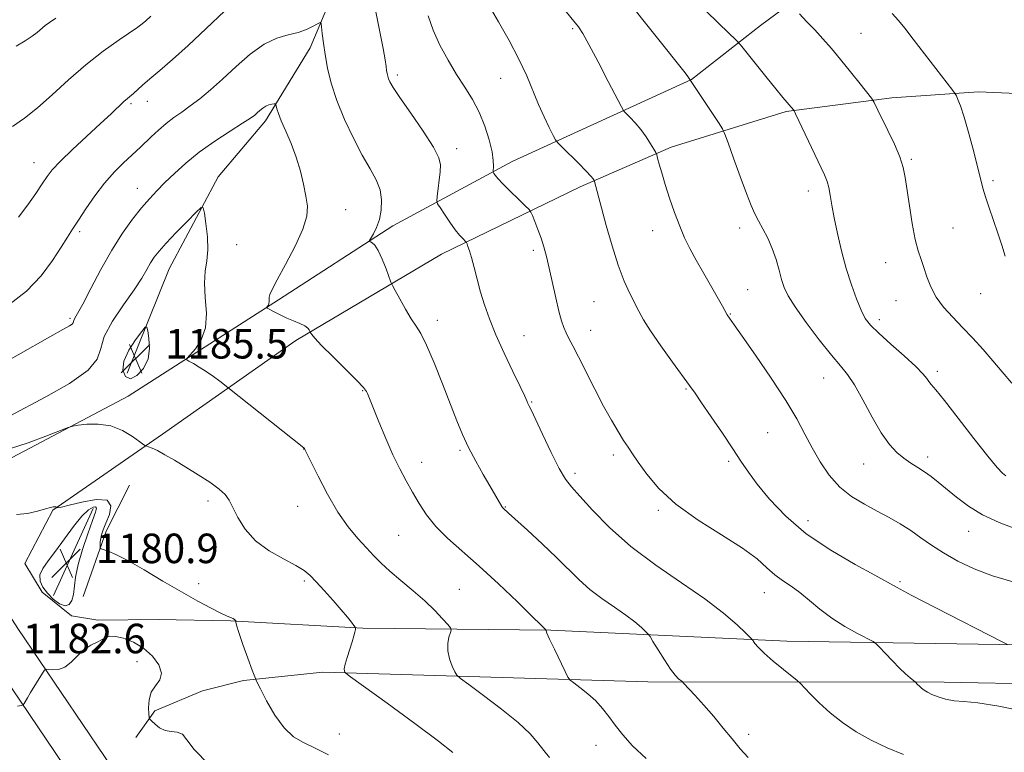
# Model space of a CAD drawing. Extents: x 2189800 to 2192700, y 362300 to 365200.
# Drawn here: x 2190665 to 2190932, y 363100 to 363299 of the extents above; entities that cross this region are included whole.
import ezdxf

# ---------------------------------------------------------------- set-up
doc = ezdxf.new("R2010")
doc.units = 0
doc.header["$MEASUREMENT"] = 0
for name, color, linetype, lineweight in [('DTM HARD BREAKLINE', 7, 'Continuous', 0), ('DTM SPOT ELEVATION', 2, 'Continuous', 13), ('INDEX CONTOUR', 41, 'Continuous', 13), ('INTERMEDIATE CONTOUR', 44, 'Continuous', 0), ('INTERMEDIATE CONTOUR DEPRESSION', 44, 'Continuous', 0), ('SPOT ELEVATION', 7, 'Continuous', 0)]:
    doc.layers.add(name, color=color, linetype=linetype, lineweight=lineweight)
doc.styles.add('Style-ITALICS', font='ITALICS.shx')

# ---------------------------------------------------------------- blocks, each defined once
blk = doc.blocks.new('SPOT')
at = {"layer": 'SPOT ELEVATION'}
for p, q in [((-3.91, -3.91), (3.82, 3.81)), ((-1.65, 3.77), (1.72, -3.93))]:
    blk.add_line(p, q, dxfattribs=at)

msp = doc.modelspace()

# ---------------------------------------------------------------- linework, layer by layer
at = {"layer": 'DTM HARD BREAKLINE'}
for points in [[(2190000, 364273.884, 1200.18), (2190042.66, 364194.65, 1202.38), (2190105.02, 364079.59, 1203.61), (2190166.64, 363970.38, 1207.14), (2190227.63, 363862.42, 1212.94), (2190273.81, 363781.7, 1214.96), (2190322.67, 363699.62, 1214.7), (2190370.9, 363615.57, 1213.4), (2190415.69, 363540.7, 1209.22), (2190467.91, 363454.06, 1203.03), (2190510.78, 363380.98, 1197.75), (2190549.53, 363315.81, 1194.35), (2190614.3, 363211.94, 1186.92), (2190664.29, 363133.96, 1182.55), (2190699.48, 363081.93, 1179.94), (2190754.05, 363007.17, 1173.75), (2190816.03, 362918.81, 1168.33), (2190880.53, 362832.5, 1162.53), (2190933.8, 362760.27, 1155.81), (2190994.45, 362679.59, 1149.09), (2191052.6, 362597.42, 1144.99), (2191076.79, 362561.49, 1143.87)], [(2190000, 364251.738, 1200.859), (2190033.42, 364189.66, 1202.58), (2190095.83, 364074.51, 1203.81), (2190157.5, 363965.22, 1207.34), (2190218.5, 363857.23, 1213.14), (2190264.74, 363776.41, 1215.16), (2190313.6, 363694.32, 1214.9), (2190361.84, 363610.26, 1213.6), (2190406.69, 363535.29, 1209.42), (2190458.88, 363448.69, 1203.23), (2190501.74, 363375.64, 1197.95), (2190540.56, 363310.35, 1194.55), (2190605.42, 363206.33, 1187.12), (2190655.52, 363128.18, 1182.75), (2190690.89, 363075.89, 1180.14), (2190745.51, 363001.06, 1173.95), (2190807.52, 362912.65, 1168.53), (2190872.1, 362826.24, 1162.73), (2190925.38, 362754, 1156.01), (2190985.97, 362673.4, 1149.29), (2191043.96, 362591.45, 1145.19), (2191069.31, 362553.83, 1144)], [(2190803.94, 363430.5, 1206.55), (2190799.15, 363402.38, 1202.31), (2190791.55, 363387.27, 1201.6), (2190781.47, 363364.29, 1198.99), (2190771.35, 363343.26, 1197.16), (2190759.24, 363324.81, 1194.42), (2190750.37, 363307.72, 1192.6), (2190743.45, 363291.31, 1191.55), (2190731.35, 363271.56, 1189.53), (2190718.54, 363256.36, 1188.42), (2190705.23, 363231.37, 1187.05), (2190693.92, 363203.15, 1185.1)], [(2190646.89, 363176, 1184.69), (2190661.19, 363179.48, 1185.34), (2190694.19, 363196.94, 1186.58), (2190734.88, 363223, 1190.3), (2190765.88, 363243.03, 1192.45), (2190798.23, 363260.49, 1196.69), (2190846.81, 363282.75, 1202.04), (2190865.5, 363297.38, 1204.91), (2190895.17, 363319.36, 1209.02)], [(2190947.32, 363278.41, 1209.99), (2190924.47, 363279.37, 1208.56), (2190901.02, 363277.71, 1206.47), (2190872.38, 363274.01, 1203.8), (2190841.22, 363264.4, 1200.47), (2190816.6, 363253.59, 1197.54), (2190779.04, 363235.41, 1193.23), (2190739.61, 363211.98, 1189.65), (2190703.48, 363186.64, 1186.39), (2190673.79, 363165.97, 1183.91), (2190666.18, 363151.51, 1182.93), (2190670.87, 363143.75, 1182.67), (2190678.79, 363137.35, 1182.47), (2190685.98, 363136.16, 1182.21), (2190702.29, 363136.4, 1182.67), (2190721.86, 363136.05, 1183.91), (2190757.76, 363133.99, 1186.12), (2190808.64, 363133.46, 1190.1), (2190872.61, 363130.52, 1194.67), (2190935.89, 363129.53, 1198.19)], [(2190681.97, 363142.62, 1182.67), (2190688.22, 363160.32, 1184.49), (2190694.56, 363172.81, 1184.95)], [(2190684.69, 363166.49, 1181.51), (2190673.96, 363142.84, 1180.34)], [(2191021.5, 363118.44, 1201.06), (2190970.63, 363118.32, 1199.04), (2190915.17, 363119.43, 1196.49), (2190834.95, 363119.51, 1191.41), (2190746.86, 363122.08, 1185.6), (2190725.37, 363119.8, 1183.71), (2190714.32, 363117.02, 1182.47), (2190701.36, 363111.6, 1182.34), (2190696.25, 363104.35, 1181.17)]]:
    msp.add_polyline3d(points, dxfattribs=at)
at = {"layer": 'DTM SPOT ELEVATION'}
for p in [(2190814.61, 363296.54, 1199.8), (2190892.66, 363295.21, 1206.92), (2190767.07, 363283.91, 1194.34), (2190795.04, 363283.07, 1197.2), (2190694.97, 363276.2, 1193.75), (2190699.34, 363276.84, 1193.33), (2190783.11, 363264, 1194.51), (2190668.69, 363260.15, 1194.72), (2190906.34, 363261.05, 1206.21), (2190928.47, 363255.3, 1208.33), (2190696.67, 363253.19, 1190.72), (2190878.46, 363252.51, 1203.44), (2190753.11, 363247.44, 1190.69), (2190681.06, 363241.46, 1191.7), (2190836.25, 363241.72, 1199.3), (2190859.77, 363242.47, 1201.51), (2190917.6, 363242.48, 1206.95), (2190723.57, 363237.97, 1188.59), (2190803.9, 363236.44, 1195.65), (2190899.37, 363233.11, 1205.25), (2190861.96, 363225.78, 1200.92), (2190820.31, 363222.5, 1197.06), (2190902.13, 363222.77, 1205.09), (2190925.14, 363224.67, 1207.19), (2190678.4, 363217.99, 1190.25), (2190777.95, 363217.42, 1192.49), (2190857.25, 363219.16, 1200.08), (2190897.69, 363217.61, 1204.46), (2190819.45, 363214.76, 1196.69), (2190801.38, 363213.32, 1194.87), (2190913.33, 363203.66, 1204.38), (2190882.55, 363201.8, 1201.21), (2190757.69, 363198.43, 1189.91), (2190845.32, 363198.81, 1197.86), (2190803.44, 363195.36, 1194.11), (2190867.38, 363186.97, 1199.03), (2190741.74, 363182.56, 1187.98), (2190784.04, 363182.26, 1191.79), (2190825.57, 363180.93, 1195.62), (2190910.77, 363180.43, 1202.48), (2190773.68, 363178.93, 1190.63), (2190856.85, 363179.22, 1197.71), (2190893.45, 363178.5, 1201.18), (2190815.18, 363176.01, 1194.39), (2190715.79, 363168.53, 1185.57), (2190740.04, 363167.07, 1187.28), (2190796.32, 363166.89, 1192.08), (2190837.79, 363165.94, 1195.76), (2190878.37, 363163.2, 1198.71), (2190767.44, 363159.15, 1189.06), (2190921.88, 363160.29, 1201.27), (2190713.27, 363146.05, 1184.63), (2190741.9, 363146.83, 1185.73), (2190903.28, 363146.59, 1198.24), (2190783.83, 363144.59, 1188.9), (2190866.51, 363143.64, 1195.23), (2190696.58, 363124.91, 1181.55), (2190751.41, 363105.3, 1184.42), (2190862.29, 363105.21, 1192.3), (2190820.89, 363102.23, 1189.27)]:
    msp.add_point(p, dxfattribs=at)
at = {"layer": 'INDEX CONTOUR'}
for points in [[(2190808.905, 363305.92, 1200), (2190814.901, 363298.553, 1200), (2190816.113, 363297, 1200), (2190817.306, 363295.179, 1200), (2190818.987, 363292.182, 1200), (2190821.464, 363287.498, 1200), (2190824.208, 363282.201, 1200), (2190827.782, 363275.272, 1200), (2190828.458, 363274.158, 1200), (2190829.091, 363273.474, 1200), (2190830.13, 363272.438, 1200), (2190831.501, 363270.973, 1200), (2190833.003, 363269.175, 1200), (2190834.441, 363267.18, 1200), (2190835.676, 363265.28, 1200), (2190836.578, 363263.81, 1200), (2190837.078, 363262.959, 1200), (2190837.34, 363262.344, 1200), (2190837.596, 363261.437, 1200), (2190838.034, 363259.806, 1200), (2190838.71, 363257.409, 1200), (2190839.644, 363254.297, 1200), (2190840.836, 363250.59, 1200), (2190842.183, 363246.671, 1200), (2190843.564, 363242.992, 1200), (2190844.904, 363239.851, 1200), (2190846.336, 363236.938, 1200), (2190848.039, 363233.793, 1200), (2190850.099, 363230.14, 1200), (2190855.157, 363221.294, 1200), (2190856.421, 363218.983, 1200), (2190858.362, 363216.216, 1200), (2190860.506, 363213.138, 1200), (2190864.059, 363208.015, 1200), (2190868.305, 363201.777, 1200), (2190872.281, 363195.688, 1200), (2190875.266, 363190.714, 1200), (2190877.506, 363186.625, 1200), (2190879.49, 363182.893, 1200), (2190881.638, 363179.127, 1200), (2190884.09, 363175.486, 1200), (2190886.921, 363172.267, 1200), (2190890.149, 363169.68, 1200), (2190893.597, 363167.587, 1200), (2190897.036, 363165.766, 1200), (2190900.279, 363164.023, 1200), (2190903.314, 363162.275, 1200), (2190906.173, 363160.465, 1200), (2190908.926, 363158.551, 1200), (2190911.801, 363156.529, 1200), (2190915.064, 363154.406, 1200), (2190918.923, 363152.214, 1200), (2190923.363, 363150.095, 1200), (2190928.311, 363148.213, 1200), (2190933.583, 363146.704, 1200)], [(2190655.716, 363203.256, 1190), (2190672.921, 363212.958, 1190), (2190676.46, 363214.936, 1190), (2190678.233, 363215.946, 1190), (2190678.949, 363216.428, 1190), (2190679.222, 363216.762, 1190), (2190679.431, 363217.446, 1190), (2190679.733, 363218.015, 1190), (2190680.457, 363219.291, 1190), (2190681.839, 363221.864, 1190), (2190684.022, 363226.072, 1190), (2190686.766, 363231.255, 1190), (2190689.737, 363236.506, 1190), (2190692.647, 363241.072, 1190), (2190695.364, 363244.86, 1190), (2190697.802, 363247.932, 1190), (2190699.932, 363250.399, 1190), (2190701.955, 363252.561, 1190), (2190704.129, 363254.764, 1190), (2190706.685, 363257.281, 1190), (2190709.741, 363260.074, 1190), (2190713.392, 363263.033, 1190), (2190717.594, 363266.013, 1190), (2190721.758, 363268.737, 1190), (2190725.158, 363270.891, 1190), (2190727.277, 363272.271, 1190), (2190728.43, 363273.1, 1190), (2190729.141, 363273.709, 1190), (2190729.842, 363274.35, 1190), (2190730.613, 363274.991, 1190), (2190731.444, 363275.519, 1190), (2190732.306, 363275.853, 1190), (2190733.098, 363276.027, 1190), (2190733.699, 363276.105, 1190), (2190734.031, 363276.119, 1190), (2190734.181, 363275.986, 1190), (2190734.278, 363275.591, 1190), (2190734.452, 363274.812, 1190), (2190734.849, 363273.5, 1190), (2190735.616, 363271.502, 1190), (2190736.828, 363268.729, 1190), (2190738.277, 363265.368, 1190), (2190739.685, 363261.678, 1190), (2190740.826, 363257.912, 1190), (2190741.692, 363254.314, 1190), (2190742.33, 363251.12, 1190), (2190742.719, 363248.418, 1190), (2190742.568, 363245.669, 1190), (2190741.519, 363242.182, 1190), (2190739.403, 363237.562, 1190), (2190736.81, 363232.613, 1190), (2190734.522, 363228.434, 1190), (2190733.134, 363225.84, 1190), (2190732.51, 363224.491, 1190), (2190732.331, 363223.762, 1190), (2190732.315, 363223.136, 1190), (2190732.335, 363222.541, 1190), (2190732.302, 363222.015, 1190), (2190732.154, 363221.589, 1190), (2190731.942, 363221.27, 1190), (2190731.752, 363221.058, 1190), (2190731.678, 363220.927, 1190), (2190731.874, 363220.757, 1190), (2190732.509, 363220.402, 1190), (2190733.692, 363219.762, 1190), (2190735.293, 363218.936, 1190), (2190737.124, 363218.069, 1190), (2190738.992, 363217.279, 1190), (2190740.693, 363216.574, 1190), (2190742.017, 363215.938, 1190), (2190742.821, 363215.364, 1190), (2190743.214, 363214.882, 1190), (2190743.37, 363214.536, 1190), (2190743.504, 363214.2, 1190), (2190743.61, 363214.001, 1190), (2190743.879, 363213.577, 1190), (2190744.702, 363212.591, 1190), (2190746.534, 363210.661, 1190), (2190749.59, 363207.616, 1190), (2190753.124, 363204.136, 1190), (2190756.146, 363201.113, 1190), (2190757.916, 363199.211, 1190), (2190758.692, 363198.198, 1190), (2190758.982, 363197.618, 1190), (2190759.724, 363195.828, 1190), (2190762.093, 363189.921, 1190), (2190763.924, 363185.468, 1190), (2190765.869, 363181.026, 1190), (2190767.72, 363177.221, 1190), (2190769.48, 363173.941, 1190), (2190771.203, 363170.887, 1190), (2190772.975, 363167.818, 1190), (2190774.999, 363164.709, 1190), (2190777.507, 363161.589, 1190), (2190780.697, 363158.429, 1190), (2190789.267, 363150.86, 1190), (2190794.513, 363146.009, 1190), (2190799.602, 363141.146, 1190), (2190803.634, 363137.221, 1190), (2190805.96, 363134.928, 1190), (2190806.951, 363133.928, 1190), (2190807.352, 363133.466, 1190), (2190807.346, 363133.43, 1190), (2190807.365, 363133.292, 1190), (2190807.614, 363132.662, 1190), (2190808.334, 363131.073, 1190), (2190809.647, 363128.298, 1190), (2190812.521, 363122.313, 1190), (2190813.309, 363120.744, 1190), (2190813.921, 363119.933, 1190), (2190814.881, 363119.184, 1190), (2190816.556, 363117.95, 1190), (2190818.68, 363116.271, 1190), (2190820.828, 363114.335, 1190), (2190822.685, 363112.29, 1190), (2190824.371, 363110.118, 1190), (2190826.112, 363107.761, 1190), (2190828.157, 363105.15, 1190), (2190830.822, 363102.168, 1190), (2190834.446, 363098.686, 1190)]]:
    msp.add_polyline3d(points, dxfattribs=at)
at = {"layer": 'INTERMEDIATE CONTOUR'}
for points in [[(2190791.944, 363302.654, 1198), (2190794.522, 363298.378, 1198), (2190797.378, 363293.331, 1198), (2190800.03, 363288.239, 1198), (2190802.119, 363283.683, 1198), (2190805.284, 363275.976, 1198), (2190806.81, 363272.579, 1198), (2190808.22, 363269.677, 1198), (2190809.293, 363267.563, 1198), (2190809.938, 363266.363, 1198), (2190810.567, 363265.538, 1198), (2190811.719, 363264.379, 1198), (2190816.125, 363260.035, 1198), (2190818.224, 363257.918, 1198), (2190819.509, 363256.55, 1198), (2190820.114, 363255.827, 1198), (2190820.336, 363255.501, 1198), (2190820.435, 363255.321, 1198), (2190820.522, 363255.058, 1198), (2190822.402, 363247.967, 1198), (2190823.685, 363243.167, 1198), (2190825.247, 363237.647, 1198), (2190826.923, 363232.368, 1198), (2190828.564, 363228.09, 1198), (2190830.076, 363224.765, 1198), (2190832.491, 363219.926, 1198), (2190833.774, 363217.59, 1198), (2190835.685, 363214.566, 1198), (2190838.482, 363210.528, 1198), (2190841.627, 363206.154, 1198), (2190846.259, 363199.782, 1198), (2190847.728, 363197.698, 1198), (2190849.512, 363195.098, 1198), (2190852.109, 363191.286, 1198), (2190855.127, 363186.828, 1198), (2190857.951, 363182.61, 1198), (2190860.168, 363179.251, 1198), (2190862.178, 363176.308, 1198), (2190864.579, 363173.071, 1198), (2190867.89, 363169.023, 1198), (2190872.289, 363164.399, 1198), (2190877.873, 363159.628, 1198), (2190884.507, 363155.123, 1198), (2190891.125, 363151.248, 1198), (2190896.427, 363148.356, 1198), (2190902.283, 363145.121, 1198), (2190906.283, 363142.995, 1198), (2190912.944, 363139.554, 1198), (2190930.937, 363130.363, 1198), (2190932.335, 363129.623, 1198)], [(2190829.018, 363304.808, 1202), (2190845.021, 363284.539, 1202), (2190845.774, 363283.562, 1202), (2190846.168, 363283.029, 1202), (2190854.059, 363271.06, 1202), (2190855.142, 363269.359, 1202), (2190855.824, 363267.931, 1202), (2190856.693, 363265.549, 1202), (2190858.159, 363261.41, 1202), (2190859.959, 363256.39, 1202), (2190861.654, 363251.785, 1202), (2190862.925, 363248.557, 1202), (2190863.925, 363246.337, 1202), (2190864.927, 363244.422, 1202), (2190866.129, 363242.236, 1202), (2190867.43, 363239.717, 1202), (2190868.655, 363236.927, 1202), (2190869.669, 363233.968, 1202), (2190870.49, 363231.068, 1202), (2190871.176, 363228.493, 1202), (2190871.853, 363226.348, 1202), (2190872.916, 363224.103, 1202), (2190874.827, 363221.067, 1202), (2190877.842, 363216.836, 1202), (2190881.383, 363212.147, 1202), (2190884.667, 363208.021, 1202), (2190887.125, 363205.135, 1202), (2190889.047, 363202.79, 1202), (2190890.943, 363199.941, 1202), (2190893.194, 363195.878, 1202), (2190895.673, 363191.23, 1202), (2190898.129, 363186.962, 1202), (2190900.363, 363183.814, 1202), (2190902.402, 363181.641, 1202), (2190904.328, 363180.069, 1202), (2190906.208, 363178.776, 1202), (2190908.057, 363177.6, 1202), (2190909.873, 363176.426, 1202), (2190911.685, 363175.137, 1202), (2190913.629, 363173.621, 1202), (2190918.56, 363169.528, 1202), (2190921.789, 363167.104, 1202), (2190925.634, 363164.76, 1202), (2190930.127, 363162.686, 1202), (2190935.114, 363160.769, 1202)], [(2190662.809, 363269.961, 1196), (2190666.094, 363272.248, 1196), (2190669.597, 363275.034, 1196), (2190673.592, 363278.607, 1196), (2190678.008, 363282.66, 1196), (2190682.691, 363286.733, 1196), (2190687.414, 363290.409, 1196), (2190691.682, 363293.447, 1196), (2190696.786, 363296.912, 1196), (2190697.617, 363297.511, 1196), (2190698.859, 363298.557, 1196), (2190700.297, 363299.858, 1196)], [(2190664.428, 363245.424, 1194), (2190667.001, 363248.743, 1194), (2190669.167, 363251.866, 1194), (2190670.874, 363254.49, 1194), (2190672.185, 363256.466, 1194), (2190673.614, 363258.277, 1194), (2190675.79, 363260.558, 1194), (2190679.105, 363263.73, 1194), (2190686.683, 363270.766, 1194), (2190689.522, 363273.447, 1194), (2190692.963, 363276.729, 1194), (2190693.963, 363277.61, 1194), (2190695.578, 363278.942, 1194), (2190698.051, 363281.148, 1194), (2190700.046, 363282.879, 1194), (2190702.741, 363285.155, 1194), (2190706.183, 363288.115, 1194), (2190710.403, 363291.906, 1194), (2190715.293, 363296.508, 1194), (2190720.221, 363301.239, 1194)], [(2190761.274, 363301.081, 1194), (2190762.36, 363295.639, 1194), (2190763.23, 363291.115, 1194), (2190763.764, 363288.081, 1194), (2190764.04, 363286.254, 1194), (2190764.186, 363285.141, 1194), (2190764.313, 363284.313, 1194), (2190764.47, 363283.604, 1194), (2190764.69, 363282.912, 1194), (2190765.071, 363282.059, 1194), (2190765.965, 363280.55, 1194), (2190767.788, 363277.813, 1194), (2190770.729, 363273.569, 1194), (2190774.063, 363268.708, 1194), (2190776.839, 363264.413, 1194), (2190778.341, 363261.533, 1194), (2190778.804, 363259.582, 1194), (2190778.698, 363257.739, 1194), (2190777.896, 363250.978, 1194), (2190777.797, 363249.825, 1194), (2190777.99, 363249.055, 1194), (2190778.64, 363248.009, 1194), (2190779.831, 363246.227, 1194), (2190781.321, 363244.047, 1194), (2190782.783, 363242.006, 1194), (2190783.952, 363240.529, 1194), (2190784.797, 363239.589, 1194), (2190785.637, 363238.755, 1194), (2190785.794, 363238.528, 1194), (2190785.95, 363238.171, 1194), (2190786.217, 363237.492, 1194), (2190786.626, 363236.309, 1194), (2190787.18, 363234.441, 1194), (2190787.882, 363231.79, 1194), (2190788.713, 363228.581, 1194), (2190789.647, 363225.118, 1194), (2190790.694, 363221.608, 1194), (2190792.001, 363217.846, 1194), (2190793.75, 363213.529, 1194), (2190796.007, 363208.547, 1194), (2190798.38, 363203.579, 1194), (2190800.362, 363199.498, 1194), (2190801.58, 363196.941, 1194), (2190802.186, 363195.602, 1194), (2190802.474, 363194.938, 1194), (2190802.736, 363194.377, 1194), (2190803.29, 363193.222, 1194), (2190806.411, 363186.563, 1194), (2190808.754, 363181.646, 1194), (2190810.937, 363177.307, 1194), (2190812.617, 363174.448, 1194), (2190814.253, 363172.333, 1194), (2190816.511, 363169.813, 1194), (2190819.93, 363166.028, 1194), (2190824.566, 363161.269, 1194), (2190830.354, 363156.117, 1194), (2190837.096, 363151.069, 1194), (2190844.067, 363146.307, 1194), (2190850.417, 363141.931, 1194), (2190855.444, 363138.063, 1194), (2190859.094, 363134.899, 1194), (2190861.465, 363132.659, 1194), (2190862.718, 363131.44, 1194), (2190863.247, 363130.882, 1194), (2190863.916, 363129.882, 1194), (2190864.795, 363128.838, 1194), (2190866.427, 363127.242, 1194), (2190868.924, 363125.081, 1194), (2190871.705, 363122.795, 1194), (2190875.356, 363119.851, 1194), (2190876.172, 363119.104, 1194), (2190878.892, 363116.224, 1194), (2190881.327, 363113.792, 1194), (2190884.303, 363111.099, 1194), (2190887.674, 363108.44, 1194), (2190891.393, 363105.929, 1194), (2190895.436, 363103.633, 1194), (2190899.757, 363101.6, 1194), (2190904.227, 363099.786, 1194)], [(2190775.409, 363299.999, 1196), (2190776.758, 363296.096, 1196), (2190778.615, 363292.015, 1196), (2190780.818, 363287.945, 1196), (2190783.139, 363284.111, 1196), (2190785.377, 363280.648, 1196), (2190787.44, 363277.339, 1196), (2190789.27, 363273.879, 1196), (2190790.801, 363270.095, 1196), (2190791.978, 363266.341, 1196), (2190792.743, 363263.103, 1196), (2190793.08, 363260.753, 1196), (2190793.123, 363259.217, 1196), (2190792.998, 363257.83, 1196), (2190793.039, 363257.566, 1196), (2190793.205, 363257.289, 1196), (2190793.561, 363256.783, 1196), (2190794.295, 363255.887, 1196), (2190795.626, 363254.449, 1196), (2190797.637, 363252.434, 1196), (2190799.866, 363250.268, 1196), (2190801.717, 363248.493, 1196), (2190802.765, 363247.463, 1196), (2190803.277, 363246.777, 1196), (2190803.692, 363245.848, 1196), (2190804.347, 363244.238, 1196), (2190805.18, 363242.104, 1196), (2190806.027, 363239.756, 1196), (2190806.768, 363237.393, 1196), (2190807.463, 363234.788, 1196), (2190808.216, 363231.599, 1196), (2190810.013, 363223.527, 1196), (2190810.86, 363219.903, 1196), (2190811.553, 363217.318, 1196), (2190812.16, 363215.524, 1196), (2190812.785, 363214.081, 1196), (2190813.546, 363212.552, 1196), (2190814.598, 363210.522, 1196), (2190816.112, 363207.574, 1196), (2190820.555, 363198.79, 1196), (2190822.946, 363194.219, 1196), (2190825.085, 363190.363, 1196), (2190826.905, 363187.283, 1196), (2190828.389, 363184.903, 1196), (2190829.582, 363183.068, 1196), (2190830.782, 363181.29, 1196), (2190832.348, 363179.002, 1196), (2190834.629, 363175.793, 1196), (2190837.933, 363171.871, 1196), (2190842.552, 363167.601, 1196), (2190848.534, 363163.324, 1196), (2190854.932, 363159.288, 1196), (2190860.552, 363155.715, 1196), (2190864.516, 363152.771, 1196), (2190867.207, 363150.401, 1196), (2190869.327, 363148.492, 1196), (2190871.46, 363146.906, 1196), (2190873.729, 363145.392, 1196), (2190876.139, 363143.676, 1196), (2190878.716, 363141.562, 1196), (2190881.553, 363139.185, 1196), (2190884.763, 363136.761, 1196), (2190888.336, 363134.501, 1196), (2190891.77, 363132.59, 1196), (2190895.949, 363130.412, 1196), (2190896.798, 363129.803, 1196), (2190897.718, 363128.858, 1196), (2190899.251, 363127.217, 1196), (2190901.187, 363125.179, 1196), (2190903.133, 363123.207, 1196), (2190904.758, 363121.676, 1196), (2190905.987, 363120.607, 1196), (2190907.486, 363119.374, 1196), (2190908.031, 363118.799, 1196), (2190908.51, 363118.321, 1196), (2190909.097, 363117.79, 1196), (2190909.782, 363117.259, 1196), (2190910.674, 363116.705, 1196), (2190911.904, 363116.09, 1196), (2190913.566, 363115.409, 1196), (2190915.601, 363114.773, 1196), (2190917.909, 363114.33, 1196), (2190920.562, 363114.124, 1196), (2190924.308, 363113.807, 1196), (2190930.065, 363112.929, 1196), (2190938.326, 363111.194, 1196)], [(2190850.487, 363301.473, 1204), (2190854.263, 363297.791, 1204), (2190858.955, 363293.306, 1204), (2190860.059, 363292.106, 1204), (2190861.502, 363290.321, 1204), (2190866.911, 363283.548, 1204), (2190869.636, 363280.166, 1204), (2190871.531, 363277.857, 1204), (2190874.384, 363274.467, 1204), (2190874.534, 363274.235, 1204), (2190874.92, 363273.448, 1204), (2190882.787, 363256.862, 1204), (2190883.535, 363255.064, 1204), (2190883.991, 363253.437, 1204), (2190884.36, 363251.375, 1204), (2190884.786, 363248.67, 1204), (2190885.397, 363245.21, 1204), (2190886.287, 363240.972, 1204), (2190887.416, 363236.275, 1204), (2190888.71, 363231.525, 1204), (2190890.092, 363227.1, 1204), (2190891.462, 363223.244, 1204), (2190892.718, 363220.175, 1204), (2190893.854, 363217.964, 1204), (2190895.274, 363216.101, 1204), (2190897.479, 363213.933, 1204), (2190900.738, 363211.023, 1204), (2190904.384, 363207.815, 1204), (2190907.513, 363204.965, 1204), (2190909.456, 363202.975, 1204), (2190910.473, 363201.704, 1204), (2190911.056, 363200.857, 1204), (2190911.702, 363200.051, 1204), (2190912.932, 363198.587, 1204), (2190915.271, 363195.684, 1204), (2190918.981, 363190.933, 1204), (2190923.265, 363185.419, 1204), (2190927.063, 363180.597, 1204), (2190929.574, 363177.571, 1204), (2190931.034, 363176.038, 1204), (2190931.937, 363175.341, 1204)], [(2190875.992, 363300.526, 1206), (2190877.964, 363298.484, 1206), (2190880.16, 363296.163, 1206), (2190882.376, 363293.748, 1206), (2190884.668, 363291.142, 1206), (2190887.155, 363288.183, 1206), (2190889.863, 363284.836, 1206), (2190892.437, 363281.584, 1206), (2190895.529, 363277.626, 1206), (2190895.997, 363276.971, 1206), (2190896.236, 363276.516, 1206), (2190897.271, 363274.366, 1206), (2190899.973, 363268.883, 1206), (2190901.721, 363265.198, 1206), (2190903.207, 363261.724, 1206), (2190904.133, 363258.897, 1206), (2190904.68, 363256.205, 1206), (2190905.778, 363248.515, 1206), (2190906.544, 363243.702, 1206), (2190907.361, 363239.389, 1206), (2190908.16, 363236.244, 1206), (2190908.94, 363233.906, 1206), (2190909.718, 363231.748, 1206), (2190910.54, 363229.282, 1206), (2190911.579, 363226.558, 1206), (2190913.04, 363223.76, 1206), (2190915.062, 363221.026, 1206), (2190917.519, 363218.309, 1206), (2190920.223, 363215.513, 1206), (2190923.001, 363212.574, 1206), (2190925.75, 363209.54, 1206), (2190928.386, 363206.489, 1206), (2190930.891, 363203.466, 1206), (2190933.522, 363200.391, 1206)], [(2190901.086, 363300.632, 1208), (2190902.81, 363298.73, 1208), (2190904.556, 363296.603, 1208), (2190906.841, 363293.669, 1208), (2190917.56, 363279.732, 1208), (2190918.204, 363278.835, 1208), (2190918.514, 363278.272, 1208), (2190918.956, 363277.333, 1208), (2190919.651, 363275.552, 1208), (2190920.635, 363272.523, 1208), (2190921.894, 363268.091, 1208), (2190923.219, 363263.106, 1208), (2190924.354, 363258.67, 1208), (2190925.129, 363255.561, 1208), (2190925.73, 363253.266, 1208), (2190926.432, 363250.949, 1208), (2190927.43, 363247.983, 1208), (2190928.609, 363244.552, 1208), (2190929.776, 363241.049, 1208), (2190930.794, 363237.8, 1208), (2190931.747, 363234.88, 1208)], [(2190661.848, 363221.661, 1192), (2190666.621, 363225.324, 1192), (2190670.582, 363229.489, 1192), (2190673.684, 363233.663, 1192), (2190676.01, 363237.276, 1192), (2190677.7, 363239.965, 1192), (2190679.117, 363242.188, 1192), (2190680.682, 363244.609, 1192), (2190682.714, 363247.705, 1192), (2190685.137, 363251.204, 1192), (2190687.775, 363254.649, 1192), (2190690.441, 363257.653, 1192), (2190692.902, 363260.107, 1192), (2190697.489, 363264.356, 1192), (2190700.387, 363267.168, 1192), (2190702.354, 363269.015, 1192), (2190704.448, 363270.826, 1192), (2190706.53, 363272.408, 1192), (2190708.666, 363273.905, 1192), (2190710.971, 363275.542, 1192), (2190713.549, 363277.52, 1192), (2190716.456, 363279.932, 1192), (2190719.739, 363282.847, 1192), (2190723.392, 363286.22, 1192), (2190727.216, 363289.562, 1192), (2190730.961, 363292.27, 1192), (2190734.414, 363293.926, 1192), (2190737.507, 363294.839, 1192), (2190740.207, 363295.502, 1192), (2190742.478, 363296.294, 1192), (2190744.26, 363297.13, 1192), (2190745.487, 363297.809, 1192), (2190746.147, 363298.134, 1192), (2190746.422, 363297.917, 1192), (2190746.556, 363296.972, 1192), (2190746.749, 363295.17, 1192), (2190747.062, 363292.611, 1192), (2190747.525, 363289.452, 1192), (2190748.186, 363285.816, 1192), (2190749.188, 363281.694, 1192), (2190750.692, 363277.042, 1192), (2190752.778, 363271.918, 1192), (2190755.193, 363266.78, 1192), (2190757.595, 363262.19, 1192), (2190759.687, 363258.542, 1192), (2190761.32, 363255.574, 1192), (2190762.388, 363252.86, 1192), (2190762.823, 363250.078, 1192), (2190762.718, 363247.315, 1192), (2190762.208, 363244.764, 1192), (2190761.44, 363242.597, 1192), (2190760.61, 363240.896, 1192), (2190759.565, 363239.095, 1192), (2190759.523, 363238.831, 1192), (2190759.769, 363238.705, 1192), (2190760.269, 363238.472, 1192), (2190760.994, 363237.813, 1192), (2190761.919, 363236.393, 1192), (2190762.99, 363234.058, 1192), (2190764.035, 363231.386, 1192), (2190765.34, 363227.82, 1192), (2190765.758, 363226.889, 1192), (2190766.467, 363225.547, 1192), (2190767.71, 363223.247, 1192), (2190769.272, 363220.446, 1192), (2190770.822, 363217.85, 1192), (2190772.139, 363215.884, 1192), (2190773.425, 363213.848, 1192), (2190774.993, 363210.757, 1192), (2190777.042, 363205.978, 1192), (2190779.319, 363200.272, 1192), (2190783.206, 363190.244, 1192), (2190784.749, 363186.493, 1192), (2190786.388, 363182.954, 1192), (2190788.319, 363179.249, 1192), (2190790.329, 363175.649, 1192), (2190792.099, 363172.587, 1192), (2190795.382, 363167.017, 1192), (2190795.549, 363166.771, 1192), (2190795.706, 363166.589, 1192), (2190797.236, 363165.185, 1192), (2190802.362, 363160.546, 1192), (2190806.329, 363156.902, 1192), (2190810.232, 363153.187, 1192), (2190816.316, 363147.083, 1192), (2190819.219, 363144.498, 1192), (2190822.504, 363142.039, 1192), (2190825.9, 363139.719, 1192), (2190828.992, 363137.587, 1192), (2190831.442, 363135.703, 1192), (2190833.221, 363134.162, 1192), (2190834.375, 363133.07, 1192), (2190835.021, 363132.418, 1192), (2190835.526, 363131.738, 1192), (2190836.324, 363130.449, 1192), (2190837.71, 363128.183, 1192), (2190839.43, 363125.446, 1192), (2190841.094, 363122.958, 1192), (2190842.385, 363121.279, 1192), (2190843.285, 363120.321, 1192), (2190844.198, 363119.541, 1192), (2190844.686, 363119.045, 1192), (2190847.628, 363115.877, 1192), (2190850.114, 363113.135, 1192), (2190852.807, 363110.053, 1192), (2190855.384, 363106.948, 1192), (2190857.778, 363103.992, 1192), (2190859.982, 363101.32, 1192), (2190862.088, 363098.999, 1192)], [(2190663.785, 363291.763, 1198), (2190666.294, 363293.203, 1198), (2190668.121, 363294.43, 1198), (2190669.492, 363295.492, 1198), (2190671.65, 363297.316, 1198), (2190672.856, 363298.211, 1198), (2190674.595, 363299.331, 1198)], [(2190662.027, 363191.447, 1188), (2190671.87, 363196.685, 1188), (2190678.263, 363200.366, 1188), (2190683.328, 363203.932, 1188), (2190685.798, 363206.942, 1188), (2190686.711, 363209.791, 1188), (2190687.678, 363213.085, 1188), (2190689.893, 363217.21, 1188), (2190692.882, 363221.672, 1188), (2190695.755, 363225.755, 1188), (2190697.825, 363228.907, 1188), (2190699.212, 363231.239, 1188), (2190700.241, 363233.024, 1188), (2190701.238, 363234.556, 1188), (2190702.536, 363236.207, 1188), (2190704.468, 363238.367, 1188), (2190707.189, 363241.239, 1188), (2190710.133, 363244.278, 1188), (2190712.552, 363246.752, 1188), (2190713.907, 363248.04, 1188), (2190714.492, 363247.972, 1188), (2190714.807, 363246.489, 1188), (2190715.228, 363243.667, 1188), (2190715.628, 363240.112, 1188), (2190715.755, 363236.565, 1188), (2190715.462, 363233.551, 1188), (2190715.022, 363230.733, 1188), (2190714.816, 363227.559, 1188), (2190715.063, 363223.664, 1188), (2190715.352, 363219.435, 1188), (2190715.112, 363215.449, 1188), (2190713.97, 363212.185, 1188), (2190712.356, 363209.739, 1188), (2190710.104, 363207.231, 1188), (2190710.036, 363206.785, 1188), (2190710.635, 363206.389, 1188), (2190711.822, 363205.732, 1188), (2190713.439, 363204.789, 1188), (2190715.307, 363203.605, 1188), (2190717.234, 363202.259, 1188), (2190718.983, 363200.959, 1188), (2190721.147, 363199.287, 1188), (2190741.711, 363182.886, 1188), (2190741.886, 363182.724, 1188), (2190742.121, 363182.276, 1188), (2190742.567, 363181.379, 1188), (2190743.661, 363179.151, 1188), (2190745.609, 363175.218, 1188), (2190748.172, 363170.318, 1188), (2190751.003, 363165.47, 1188), (2190753.795, 363161.484, 1188), (2190756.402, 363158.339, 1188), (2190758.719, 363155.81, 1188), (2190760.724, 363153.661, 1188), (2190762.716, 363151.631, 1188), (2190765.083, 363149.45, 1188), (2190768.068, 363146.928, 1188), (2190771.37, 363144.183, 1188), (2190774.551, 363141.408, 1188), (2190777.236, 363138.805, 1188), (2190779.312, 363136.588, 1188), (2190780.726, 363134.976, 1188), (2190781.465, 363134.071, 1188), (2190781.656, 363133.509, 1188), (2190781.463, 363132.808, 1188), (2190781.068, 363131.591, 1188), (2190780.726, 363129.902, 1188), (2190780.713, 363127.893, 1188), (2190781.202, 363125.74, 1188), (2190781.965, 363123.738, 1188), (2190782.675, 363122.207, 1188), (2190783.196, 363121.285, 1188), (2190784.164, 363120.382, 1188), (2190786.414, 363118.722, 1188), (2190790.429, 363115.791, 1188), (2190795.314, 363112.102, 1188), (2190799.826, 363108.432, 1188), (2190803.024, 363105.391, 1188), (2190805.153, 363102.931, 1188), (2190806.761, 363100.843, 1188), (2190808.289, 363098.96, 1188)], [(2190662.317, 363182.672, 1186), (2190667.064, 363184.265, 1186), (2190671.885, 363186.069, 1186), (2190677.928, 363188.428, 1186), (2190679.186, 363188.8, 1186), (2190680.589, 363189.013, 1186), (2190682.954, 363189.273, 1186), (2190686.062, 363189.334, 1186), (2190689.433, 363188.835, 1186), (2190692.624, 363187.572, 1186), (2190695.334, 363185.951, 1186), (2190697.302, 363184.527, 1186), (2190698.378, 363183.723, 1186), (2190698.866, 363183.407, 1186), (2190699.187, 363183.307, 1186), (2190699.71, 363183.173, 1186), (2190700.624, 363182.84, 1186), (2190702.067, 363182.166, 1186), (2190704.136, 363181.044, 1186), (2190706.754, 363179.517, 1186), (2190709.804, 363177.672, 1186), (2190713.109, 363175.616, 1186), (2190716.268, 363173.555, 1186), (2190718.817, 363171.72, 1186), (2190720.458, 363170.228, 1186), (2190721.525, 363168.732, 1186), (2190722.515, 363166.767, 1186), (2190723.871, 363164.03, 1186), (2190725.848, 363160.845, 1186), (2190728.65, 363157.698, 1186), (2190732.313, 363154.986, 1186), (2190736.215, 363152.771, 1186), (2190739.564, 363151.028, 1186), (2190741.818, 363149.667, 1186), (2190743.42, 363148.333, 1186), (2190745.057, 363146.602, 1186), (2190747.225, 363144.207, 1186), (2190749.656, 363141.49, 1186), (2190751.884, 363138.949, 1186), (2190753.544, 363136.984, 1186), (2190754.652, 363135.608, 1186), (2190755.322, 363134.742, 1186), (2190755.662, 363134.273, 1186), (2190755.765, 363133.984, 1186), (2190755.716, 363133.625, 1186), (2190755.58, 363132.975, 1186), (2190755.315, 363131.916, 1186), (2190754.857, 363130.36, 1186), (2190753.473, 363126.119, 1186), (2190752.929, 363124.252, 1186), (2190752.71, 363123.048, 1186), (2190752.727, 363122.401, 1186), (2190752.829, 363122.1, 1186), (2190753.082, 363121.827, 1186), (2190754.41, 363120.831, 1186), (2190764.282, 363113.662, 1186), (2190771.782, 363108.179, 1186), (2190778.268, 363103.356, 1186), (2190782.096, 363100.361, 1186)], [(2190663.885, 363164.823, 1184), (2190666.905, 363165.14, 1184), (2190669.61, 363165.756, 1184), (2190671.738, 363166.371, 1184), (2190673.111, 363166.749, 1184), (2190673.884, 363166.909, 1184), (2190674.296, 363166.933, 1184), (2190674.55, 363166.894, 1184), (2190674.712, 363166.83, 1184), (2190674.901, 363166.714, 1184), (2190674.987, 363166.694, 1184), (2190675.239, 363166.688, 1184), (2190676.119, 363166.844, 1184), (2190678.175, 363167.339, 1184), (2190681.644, 363168.205, 1184), (2190685.505, 363168.89, 1184), (2190688.428, 363168.693, 1184), (2190689.447, 363167.159, 1184), (2190689.064, 363164.819, 1184), (2190688.155, 363162.443, 1184), (2190687.431, 363160.639, 1184), (2190686.978, 363159.342, 1184), (2190686.72, 363158.319, 1184), (2190686.591, 363157.391, 1184), (2190686.544, 363156.591, 1184), (2190686.537, 363156.005, 1184), (2190686.571, 363155.679, 1184), (2190686.807, 363155.488, 1184), (2190688.707, 363154.857, 1184), (2190690.824, 363153.971, 1184), (2190694.052, 363152.337, 1184), (2190698.483, 363149.812, 1184), (2190703.575, 363146.797, 1184), (2190708.626, 363143.829, 1184), (2190713.037, 363141.357, 1184), (2190716.62, 363139.459, 1184), (2190719.289, 363138.122, 1184), (2190721.021, 363137.305, 1184), (2190722.585, 363136.6, 1184), (2190722.926, 363136.386, 1184), (2190723.132, 363136.203, 1184), (2190723.298, 363135.993, 1184), (2190723.313, 363135.937, 1184), (2190723.301, 363135.856, 1184), (2190723.307, 363135.624, 1184), (2190723.511, 363134.806, 1184), (2190724.126, 363132.89, 1184), (2190725.26, 363129.632, 1184), (2190726.605, 363125.861, 1184), (2190727.755, 363122.676, 1184), (2190728.445, 363120.804, 1184), (2190729.021, 363119.487, 1184), (2190729.976, 363117.596, 1184), (2190731.67, 363114.364, 1184), (2190733.925, 363110.475, 1184), (2190736.43, 363106.973, 1184), (2190738.964, 363104.619, 1184), (2190741.668, 363103.031, 1184), (2190744.774, 363101.545, 1184), (2190748.391, 363099.655, 1184)], [(2190664.207, 363112.926, 1182), (2190665.256, 363113.103, 1182), (2190665.707, 363113.278, 1182), (2190665.946, 363113.601, 1182), (2190666.882, 363115.18, 1182), (2190667.734, 363116.583, 1182), (2190670.963, 363121.802, 1182), (2190671.518, 363122.637, 1182), (2190671.941, 363122.91, 1182), (2190672.593, 363122.856, 1182), (2190673.741, 363122.723, 1182), (2190675.272, 363122.811, 1182), (2190676.978, 363123.436, 1182), (2190678.692, 363124.782, 1182), (2190680.414, 363126.518, 1182), (2190682.184, 363128.181, 1182), (2190684.005, 363129.413, 1182), (2190685.725, 363130.273, 1182), (2190687.153, 363130.924, 1182), (2190688.204, 363131.474, 1182), (2190689.232, 363131.82, 1182), (2190690.694, 363131.807, 1182), (2190692.905, 363131.3, 1182), (2190695.595, 363130.248, 1182), (2190698.351, 363128.623, 1182), (2190700.771, 363126.463, 1182), (2190702.501, 363124.077, 1182), (2190703.201, 363121.843, 1182), (2190702.703, 363120.018, 1182), (2190701.534, 363118.395, 1182), (2190700.391, 363116.643, 1182), (2190699.812, 363114.562, 1182), (2190699.696, 363112.466, 1182), (2190699.78, 363110.799, 1182), (2190699.871, 363109.856, 1182), (2190700.073, 363109.342, 1182), (2190700.554, 363108.818, 1182), (2190701.443, 363107.976, 1182), (2190702.689, 363107.028, 1182), (2190704.194, 363106.321, 1182), (2190705.846, 363106.058, 1182), (2190707.462, 363105.874, 1182), (2190708.843, 363105.265, 1182), (2190710.028, 363103.77, 1182), (2190712.005, 363101.111, 1182), (2190716, 363097.058, 1182)]]:
    msp.add_polyline3d(points, dxfattribs=at)
at = {"layer": 'INTERMEDIATE CONTOUR DEPRESSION'}
for points in [[(2190694.759, 363201.637, 1186), (2190693.393, 363202.193, 1186), (2190692.725, 363203.905, 1186), (2190693.009, 363206.42, 1186), (2190694.337, 363209.357, 1186), (2190696.171, 363212.207, 1186), (2190697.818, 363214.436, 1186), (2190698.76, 363215.6, 1186), (2190699.183, 363215.637, 1186), (2190699.452, 363214.576, 1186), (2190699.801, 363212.519, 1186), (2190699.963, 363209.84, 1186), (2190699.544, 363206.982, 1186), (2190698.292, 363204.383, 1186), (2190696.537, 363202.463, 1186), (2190694.759, 363201.637, 1186)], [(2190672.289, 363143.485, 1182), (2190671.035, 363145.125, 1182), (2190670.301, 363146.775, 1182), (2190670.256, 363148.445, 1182), (2190671.013, 363150.191, 1182), (2190672.474, 363152.239, 1182), (2190674.494, 363154.86, 1182), (2190679.382, 363161.586, 1182), (2190681.639, 363164.42, 1182), (2190683.403, 363166.119, 1182), (2190684.635, 363166.838, 1182), (2190685.353, 363166.903, 1182), (2190685.571, 363166.523, 1182), (2190685.283, 363165.418, 1182), (2190684.474, 363163.187, 1182), (2190683.199, 363159.635, 1182), (2190681.78, 363155.381, 1182), (2190680.599, 363151.248, 1182), (2190679.93, 363147.887, 1182), (2190679.343, 363143.188, 1182), (2190678.898, 363141.515, 1182), (2190678.161, 363140.401, 1182), (2190677.054, 363140.07, 1182), (2190675.557, 363140.65, 1182), (2190673.879, 363141.901, 1182), (2190672.289, 363143.485, 1182)]]:
    msp.add_polyline3d(points, dxfattribs=at)

# ---------------------------------------------------------------- block references
at = {"layer": 'SPOT ELEVATION'}
for p in [(2190696.172, 363207.106, 1185.451), (2190677.374, 363151.651, 1180.909)]:
    msp.add_blockref('SPOT', p, dxfattribs=at)

# ---------------------------------------------------------------- texts
at = {"layer": 'SPOT ELEVATION', "style": 'Style-ITALICS'}
for s, p in [('1185.5', (2190704.172, 363207.106, 1185.451)), ('1180.9', (2190685.374, 363151.651, 1180.909)), ('1182.6', (2190665.636, 363127.214, 1182.645))]:
    msp.add_text(s, height=8, dxfattribs=at).set_placement(p)

doc.saveas('drawing.dxf')
